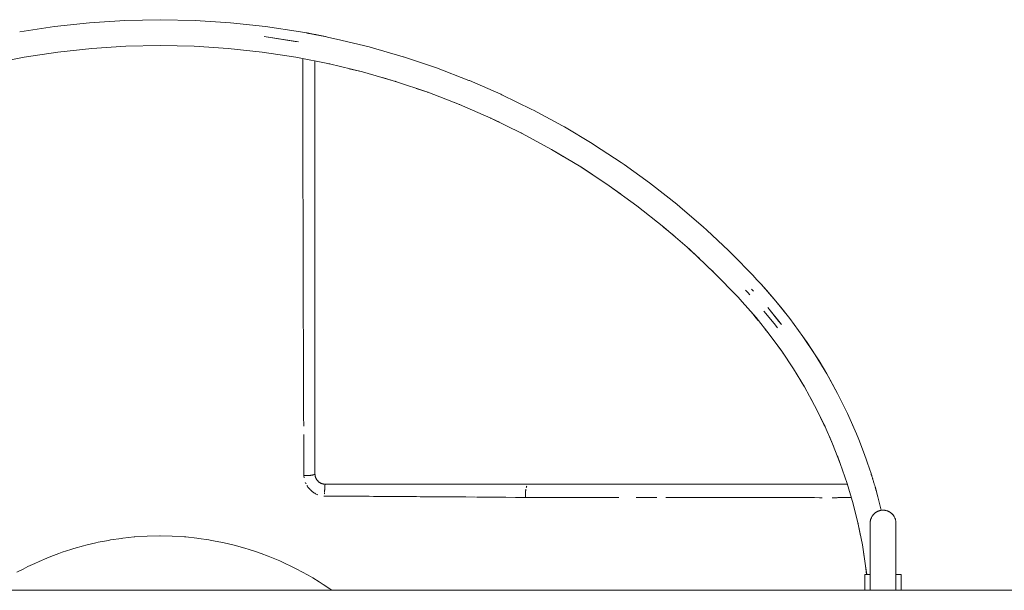
# Model space of a CAD drawing. Units: millimetres. Extents: x -2018 to 1908, y -3800 to 3800.
# Drawn here: x 793 to 983, y 44 to 155 of the extents above; entities that cross this region are included whole.
import ezdxf

# ---------------------------------------------------------------- set-up
doc = ezdxf.new("R2010")
doc.units = ezdxf.units.MM
doc.layers.add('EF-Swing-Component-Frame-Beam-Steel', color=7, linetype='Continuous', lineweight=5)
doc.layers.add('None', color=7, linetype='Continuous', lineweight=5)

# ---------------------------------------------------------------- blocks, each defined once
blk = doc.blocks.new('Group')
at = {"layer": 'EF-Swing-Component-Frame-Beam-Steel', "color": 7, "linetype": 'Continuous', "lineweight": 5, "transparency": 33554687}
blk.add_line((-1604.57, 44.45), (1604.57, 44.45), dxfattribs=at)
at = {"layer": 'None', "color": 7, "linetype": 'Continuous', "lineweight": 5, "transparency": 33554687}
for p, q in [((903.36, 152.43), (903.38, 152.43)), ((903.38, 152.43), (903.38, 152.43)), ((903.39, 152.43), (903.39, 152.43)), ((903.39, 152.42), (903.39, 152.42)), ((903.55, 152.39), (903.55, 152.39)), ((903.55, 152.38), (903.56, 152.38)), ((903.67, 152.35), (903.67, 152.35)), ((903.67, 152.35), (903.67, 152.35)), ((903.67, 152.35), (903.67, 152.35)), ((903.67, 152.35), (903.67, 152.35)), ((903.67, 152.35), (903.67, 152.35)), ((848.69, 147.72), (848.69, 147.72)), ((901.31, 147.72), (901.31, 147.72)), ((986.93, 101.23), (986.93, 101.22)), ((987.72, 100.37), (987.72, 100.37)), ((905.07, 66.47), (905.07, 66.47)), ((905.52, 65.66), (905.53, 65.64)), ((905.53, 65.64), (905.53, 65.64)), ((906.3, 65.13), (906.31, 65.12)), ((906.3, 65.13), (906.31, 65.12)), ((906.31, 65.12), (906.31, 65.12)), ((906.44, 65.08), (906.45, 65.08)), ((906.6, 65.04), (906.6, 65.04)), ((906.6, 65.04), (906.6, 65.04)), ((906.68, 65.03), (906.68, 65.03)), ((906.9, 65), (906.98, 65)), ((1008.03, 65.16), (1008.04, 65.16)), ((1008.04, 65.16), (1008.04, 65.16)), ((1008.85, 63.52), (1008.85, 63.52)), ((1013.64, 63.83), (1013.64, 63.83)), ((1013.64, 63.81), (1013.64, 63.81)), ((1013.65, 63.8), (1013.65, 63.8)), ((1008.79, 62.78), (1008.79, 62.78)), ((1008.85, 62.45), (1008.85, 62.45)), ((1009.19, 61.23), (1009.72, 59.09)), ((1014.02, 62.54), (1014.66, 59.95)), ((1017.5, 57.47), (1017.5, 57.48)), ((1012.5, 53.81), (1012.5, 53.87)), ((1017.5, 44.45), (1017.5, 49.89)), ((1012.5, 47.5), (1012.51, 47.5)), ((1012.5, 47.5), (1012.5, 47.5)), ((1012.52, 47.5), (1012.52, 47.5)), ((1012.54, 47.5), (1012.54, 47.5)), ((1012.6, 47.5), (1012.6, 47.5)), ((1017.48, 47.5), (1017.48, 47.5)), ((1017.49, 47.5), (1017.49, 47.5))]:
    blk.add_line(p, q, dxfattribs=at)
at = {"layer": 'None', "color": 7, "linetype": 'Continuous', "lineweight": 5, "transparency": 33554687, "flags": 128}
for points in [[(847.83, 152.64), (854.58, 153.67), (861.36, 154.41), (868.18, 154.85), (875, 155), (881.82, 154.85), (888.64, 154.41), (895.42, 153.67), (902.17, 152.64)], [(902.17, 152.64), (903.36, 152.43), (903.36, 152.43), (902.17, 152.64), (903.36, 152.43), (903.37, 152.43)], [(895.17, 151.71), (901.83, 150.69), (901.15, 150.79), (895.17, 151.71)], [(903.36, 152.43), (903.37, 152.43), (903.39, 152.43), (903.41, 152.42), (903.44, 152.42), (903.44, 152.42), (903.47, 152.41), (903.51, 152.4), (903.56, 152.39), (903.62, 152.38), (903.68, 152.37), (903.75, 152.36), (903.83, 152.34), (903.91, 152.33), (903.99, 152.31), (904.05, 152.3), (904.08, 152.3), (904.18, 152.28), (904.28, 152.26), (904.38, 152.24), (904.5, 152.22), (904.62, 152.2), (904.74, 152.17), (904.87, 152.15), (905, 152.12), (905.14, 152.1), (905.18, 152.09), (905.28, 152.07), (905.43, 152.04), (905.58, 152.01), (905.74, 151.98), (905.9, 151.94), (906.07, 151.91), (906.23, 151.88), (906.4, 151.84), (906.56, 151.81), (906.63, 151.8), (906.73, 151.78), (906.9, 151.74), (907.07, 151.71), (907.24, 151.67), (907.41, 151.64), (908.87, 151.32), (909.2, 151.25), (915.5, 149.71), (915.72, 149.65), (922.06, 147.82), (922.17, 147.78), (928.53, 145.64), (928.54, 145.64), (934.81, 143.23), (934.9, 143.19), (940.97, 140.55), (941.16, 140.46), (947.01, 137.62), (947.29, 137.47), (952.91, 134.43), (953.29, 134.21), (958.68, 130.99), (959.15, 130.7), (964.3, 127.3), (964.84, 126.93), (969.75, 123.39), (970.37, 122.92), (975.04, 119.24), (975.72, 118.68), (980.14, 114.88), (980.88, 114.21), (985.05, 110.3), (985.84, 109.53), (989.76, 105.51), (990.59, 104.63), (991.01, 104.17), (991.41, 103.74), (994.25, 100.49), (996.94, 97.12), (999.48, 93.64), (1001.88, 90.05), (1004.11, 86.36), (1006.19, 82.58), (1008.1, 78.72), (1009.84, 74.77)], [(903.4, 152.42), (903.4, 152.42), (903.4, 152.42)], [(842.2, 146.44), (848.69, 147.72), (855.22, 148.71), (861.8, 149.43), (868.39, 149.86), (875, 150), (881.61, 149.86), (888.2, 149.43), (894.78, 148.71), (901.31, 147.72), (907.8, 146.44), (914.22, 144.88), (920.57, 143.05), (926.84, 140.94), (933, 138.56), (939.06, 135.92), (945, 133.02), (950.81, 129.87), (956.48, 126.47), (961.99, 122.82), (967.35, 118.94), (972.52, 114.83), (977.52, 110.51), (982.33, 105.97), (986.93, 101.22)], [(902.64, 146.79), (902.64, 146.73), (902.64, 146.69), (902.64, 146.32), (902.64, 146.23), (902.64, 146.08), (902.64, 145.81), (902.64, 145.52), (902.64, 145.3), (902.64, 145.22), (902.64, 144.64), (902.64, 144.56), (902.64, 144.35), (902.64, 143.79), (902.64, 143.61), (902.64, 143.23), (902.64, 142.93), (902.65, 142.45), (902.65, 141.99), (902.65, 141.94), (902.65, 141.21), (902.65, 140.98), (902.65, 140.49), (902.65, 139.87), (902.65, 139.71), (902.65, 138.88), (902.65, 138.67), (902.65, 138.05), (902.65, 137.4), (902.65, 137.1), (902.65, 136.24), (902.65, 136.05), (902.66, 135.17), (902.66, 134.61), (902.66, 134.29), (902.66, 133.09), (902.66, 133.08), (902.66, 132.18), (902.66, 131.49), (902.66, 130.86), (902.67, 129.93), (902.67, 128.48), (902.67, 128.06), (902.67, 127.53), (902.67, 126.24), (902.67, 125.96), (902.67, 125.3), (902.68, 124.35), (902.68, 124.18), (902.68, 123.3), (902.68, 123.15), (902.68, 122.88), (902.68, 122.21), (902.68, 120.51), (902.69, 120.09), (902.69, 118.07), (902.69, 117.58), (902.69, 117.18), (902.69, 115.89), (902.7, 114.53), (902.7, 114.13), (902.7, 113.65), (902.71, 111.36), (902.71, 111.35), (902.71, 110.95), (902.71, 108.96), (902.71, 108.07), (902.71, 107.65), (902.72, 106.53), (902.72, 104.67), (902.72, 104.22), (902.72, 104.06), (902.73, 101.63), (902.73, 101.51), (902.73, 101.17), (902.73, 100.71), (902.74, 98.92), (902.74, 97.7), (902.74, 97.57), (902.74, 96.26), (902.75, 93.95), (902.75, 93.86), (902.75, 93.56), (902.76, 90.8), (902.76, 90.08), (902.77, 87.99), (902.78, 86.19), (902.78, 86.1), (902.78, 86.1), (902.78, 85.13), (902.79, 82.43), (902.79, 82.22), (902.79, 82.21), (902.8, 79.26), (902.81, 78.71), (902.81, 78.17), (902.82, 76.24), (902.81, 78.17), (902.81, 78.71), (902.8, 79.26), (902.79, 82.21), (902.79, 82.22), (902.79, 82.43), (902.78, 85.13), (902.78, 86.1), (902.78, 86.1), (902.78, 86.19), (902.77, 87.99), (902.76, 90.08), (902.76, 90.8), (902.75, 93.56), (902.75, 93.86), (902.75, 93.95), (902.74, 96.26), (902.74, 97.57), (902.74, 97.7), (902.74, 98.92), (902.73, 100.71), (902.73, 101.17), (902.73, 101.51), (902.73, 101.63), (902.72, 104.06), (902.72, 104.22), (902.72, 104.67), (902.72, 106.53), (902.71, 107.65), (902.71, 108.07), (902.71, 108.96), (902.71, 110.95), (902.71, 111.35), (902.71, 111.36), (902.7, 113.65), (902.7, 114.13), (902.7, 114.53), (902.69, 115.89), (902.69, 117.18), (902.69, 117.58), (902.69, 118.07), (902.69, 120.09), (902.68, 120.51), (902.68, 122.21), (902.68, 122.88), (902.68, 123.15), (902.68, 123.3), (902.68, 124.18), (902.68, 124.35), (902.67, 125.3), (902.67, 125.96), (902.67, 126.24), (902.67, 127.53), (902.67, 128.06), (902.67, 128.48), (902.67, 129.93), (902.66, 130.86), (902.66, 131.49), (902.66, 132.18), (902.66, 133.08), (902.66, 133.09), (902.66, 134.29), (902.66, 134.61), (902.66, 135.17), (902.65, 136.05), (902.65, 136.24), (902.65, 137.1), (902.65, 137.4), (902.65, 138.05), (902.65, 138.67), (902.65, 138.88), (902.65, 139.71), (902.65, 139.87), (902.65, 140.49), (902.65, 140.98), (902.65, 141.21), (902.65, 141.94), (902.65, 141.99), (902.65, 142.45), (902.64, 142.93), (902.64, 143.23), (902.64, 143.61), (902.64, 143.79), (902.64, 144.35), (902.64, 144.56), (902.64, 144.64), (902.64, 145.22), (902.64, 145.3), (902.64, 145.52), (902.64, 145.81), (902.64, 146.08), (902.64, 146.23), (902.64, 146.32), (902.64, 146.69), (902.64, 146.73), (902.64, 146.79), (902.64, 147.04), (902.64, 147.12), (902.64, 147.18), (902.64, 147.27), (902.64, 147.38), (902.64, 147.41), (902.64, 147.42), (902.64, 147.46), (902.64, 147.42), (902.64, 147.41), (902.64, 147.38), (902.64, 147.27), (902.64, 147.18), (902.64, 147.12), (902.64, 147.04), (902.64, 146.79)], [(905, 66.9), (905, 66.9), (905.01, 66.82), (905, 66.9), (905, 66.98), (905, 66.9), (905, 66.95), (905, 66.98), (905, 67), (905, 66.99), (905, 67), (905, 70.41), (905, 71.46), (905, 73.61), (905, 75.76), (905, 76.76), (905, 79.98), (905, 82.84), (905, 84.08), (905, 85.81), (905, 88.05), (905, 88.74), (905, 91.61), (905, 91.91), (905, 94.42), (905, 95.68), (905, 97.18), (905, 99.34), (905, 99.89), (905, 102.54), (905, 102.91), (905, 105.12), (905, 106.37), (905, 107.65), (905, 109.73), (905, 110.14), (905, 112.57), (905, 112.95), (905, 114.91), (905, 116.08), (905, 117.21), (905, 119.08), (905, 119.44), (905, 121.59), (905, 121.95), (905, 123.66), (905, 124.71), (905, 125.66), (905, 125.84), (905, 127.32), (905, 127.77), (905, 129.63), (905, 129.82), (905, 131.41), (905, 132.18), (905, 133.12), (905, 134.39), (905, 134.76), (905, 136.31), (905, 136.48), (905, 137.77), (905, 138.41), (905, 139.16), (905, 140.18), (905, 140.46), (905, 141.68), (905, 141.81), (905, 142.8), (905, 143.28), (905, 143.84), (905, 144.61), (905, 144.81), (905, 145.68), (905, 145.78), (905, 146.45), (905, 146.79), (905, 146.99)], [(907.68, 146.46), (907.8, 146.44), (907.89, 146.42)], [(907.79, 146.44), (907.8, 146.44), (907.8, 146.44)], [(911.63, 145.51), (914.22, 144.87), (914.42, 144.82)], [(914.19, 144.89), (914.22, 144.88), (914.22, 144.88)], [(918.08, 143.77), (920.57, 143.04), (920.71, 143)], [(920.53, 143.06), (920.57, 143.05), (920.57, 143.05)], [(924.6, 141.69), (926.83, 140.94), (926.91, 140.91)], [(926.77, 140.96), (926.84, 140.94), (926.84, 140.94)], [(931.62, 139.1), (933, 138.56), (933.03, 138.55)], [(932.9, 138.6), (933, 138.56), (933.01, 138.56)], [(939.03, 135.94), (939.06, 135.92), (940.72, 135.12)], [(939.06, 135.92), (939.06, 135.92), (939.15, 135.88)], [(944.91, 133.07), (945, 133.02), (947.15, 131.86)], [(945, 133.02), (945, 133.02), (945.06, 132.99)], [(950.67, 129.94), (950.81, 129.86), (953.05, 128.52)], [(950.81, 129.87), (950.81, 129.87), (950.85, 129.85)], [(956.11, 126.7), (956.11, 126.7), (956.11, 126.7)], [(956.29, 126.58), (956.47, 126.46), (958.71, 124.99)], [(956.48, 126.47), (956.48, 126.47), (956.51, 126.45)], [(961.76, 122.97), (961.99, 122.81), (964.17, 121.24)], [(961.99, 122.82), (961.99, 122.82), (962.02, 122.8)], [(967.07, 119.14), (967.34, 118.93), (969.44, 117.28)], [(967.34, 118.94), (967.35, 118.94), (967.36, 118.93)], [(972.21, 115.08), (972.51, 114.82), (974.53, 113.1)], [(972.52, 114.84), (972.52, 114.83), (972.54, 114.82)], [(977.17, 110.81), (977.51, 110.49), (979.43, 108.71)], [(977.52, 110.51), (977.52, 110.51), (977.53, 110.49)], [(981.53, 106.74), (981.58, 106.7), (981.59, 106.69)], [(981.55, 106.72), (981.58, 106.7), (981.58, 106.7)], [(981.95, 106.32), (982.31, 105.95), (984.12, 104.12)], [(982.32, 105.97), (982.33, 105.97), (982.34, 105.95)], [(991.41, 103.74), (992.44, 102.59), (994.25, 100.49), (995.2, 99.33), (996.94, 97.12), (997.82, 95.95), (999.48, 93.64), (1000.29, 92.47), (1001.88, 90.05), (1002.61, 88.88), (1004.11, 86.36), (1004.77, 85.2), (1006.19, 82.58), (1006.78, 81.43), (1008.1, 78.72), (1008.62, 77.57), (1009.84, 74.77), (1010.3, 73.64), (1011.41, 70.75), (1011.8, 69.65), (1012.49, 67.62), (1012.55, 67.44), (1012.61, 67.26), (1012.67, 67.09), (1012.72, 66.91), (1012.74, 66.85), (1012.78, 66.74), (1012.8, 66.67), (1012.83, 66.57), (1012.89, 66.4), (1012.94, 66.23), (1012.98, 66.1), (1012.99, 66.06), (1013.04, 65.9), (1013.09, 65.74), (1013.14, 65.59), (1013.18, 65.45), (1013.23, 65.3), (1013.27, 65.17), (1013.31, 65.03), (1013.35, 64.9), (1013.38, 64.78), (1013.38, 64.78), (1013.42, 64.66), (1013.45, 64.55), (1013.48, 64.45), (1013.51, 64.35), (1013.54, 64.25), (1013.56, 64.16), (1013.59, 64.08), (1013.61, 64), (1013.63, 63.93), (1013.65, 63.87), (1013.65, 63.86), (1013.67, 63.8), (1013.68, 63.75), (1013.7, 63.7), (1013.71, 63.66), (1013.72, 63.63), (1013.73, 63.6), (1013.73, 63.57), (1013.74, 63.56), (1013.74, 63.55), (1013.74, 63.54), (1014.02, 62.54)], [(986.85, 101.31), (986.93, 101.22), (987.34, 100.78), (987.71, 100.37), (987.88, 100.18)], [(986.93, 101.22), (987.34, 100.78), (987.72, 100.37), (990.41, 97.28), (992.97, 94.08), (995.38, 90.78), (997.66, 87.37), (999.78, 83.86), (1001.75, 80.27), (1003.57, 76.6), (1005.22, 72.85), (1006.71, 69.04), (1008.04, 65.16), (1009.19, 61.23), (1010.18, 57.25), (1010.99, 53.24), (1011.63, 49.19), (1011.83, 47.5)], [(988.39, 102.58), (988.81, 102.14), (989.19, 101.71), (988.81, 102.14), (988.39, 102.58)], [(989.54, 102.82), (989.92, 102.38), (989.54, 102.82)], [(992.72, 99.22), (995.36, 95.92), (994.85, 96.56), (992.72, 99.22)], [(989.56, 98.26), (990.39, 97.27), (990.84, 96.75)], [(990.4, 97.29), (990.41, 97.28), (990.41, 97.28)], [(991.93, 98.56), (993.89, 96.16), (994.54, 95.29), (994.53, 95.3), (993.89, 96.16), (993.26, 96.94), (991.93, 98.56)], [(992.14, 95.12), (992.95, 94.07), (993.35, 93.56)], [(992.96, 94.09), (992.97, 94.08), (992.97, 94.08)], [(993.74, 93.06), (993.76, 93.04), (993.77, 93.01)], [(993.75, 93.05), (993.76, 93.04), (993.79, 92.99)], [(994.58, 91.87), (995.37, 90.77), (995.73, 90.27)], [(995.38, 90.78), (995.38, 90.78), (995.39, 90.77)], [(996.89, 88.53), (997.64, 87.36), (997.96, 86.87)], [(997.65, 87.38), (997.66, 87.37), (997.66, 87.36)], [(999.04, 85.08), (999.77, 83.86), (1000.04, 83.39)], [(999.78, 83.87), (999.78, 83.86), (999.78, 83.86)], [(1001.05, 81.55), (1001.74, 80.27), (1001.98, 79.82)], [(1001.75, 80.28), (1001.75, 80.27), (1001.75, 80.27)], [(1002.91, 77.93), (1003.55, 76.59), (1003.76, 76.17)], [(1003.56, 76.61), (1003.57, 76.6), (1003.57, 76.6)], [(902.83, 74.64), (902.83, 74.37), (902.83, 74.05), (902.83, 73.16), (902.85, 70.7), (902.85, 70.02), (902.85, 69.85), (902.87, 66.67), (902.87, 66.52), (902.88, 66.38), (902.9, 66.24), (902.88, 66.38), (902.87, 66.52), (902.87, 66.67), (902.85, 69.85), (902.85, 70.02), (902.85, 70.7), (902.83, 73.16), (902.83, 74.05), (902.83, 74.37), (902.83, 74.64)], [(1004.61, 74.24), (1005.21, 72.85), (1005.38, 72.44)], [(1005.22, 72.86), (1005.22, 72.85), (1005.22, 72.85)], [(1006.15, 70.48), (1006.7, 69.03), (1006.84, 68.65)], [(1006.71, 69.05), (1006.71, 69.04), (1006.71, 69.03)], [(903.19, 66.67), (903.27, 66.67), (903.27, 66.67), (903.31, 66.67), (903.35, 66.67), (903.38, 66.67), (903.41, 66.67), (903.43, 66.67), (903.44, 66.67), (903.48, 66.68), (903.52, 66.68), (903.56, 66.68), (903.57, 66.68), (903.6, 66.68), (903.66, 66.69), (903.67, 66.69), (903.68, 66.69), (903.72, 66.69), (903.76, 66.69), (903.8, 66.69), (903.81, 66.7), (903.84, 66.7), (903.85, 66.7), (903.89, 66.7), (903.91, 66.7), (903.91, 66.7), (903.95, 66.71), (903.99, 66.71), (904.03, 66.71), (904.04, 66.72), (904.06, 66.72), (904.12, 66.72), (904.13, 66.72), (904.13, 66.72), (904.17, 66.73), (904.2, 66.73), (904.24, 66.74), (904.25, 66.74), (904.26, 66.74), (904.32, 66.75), (904.33, 66.75), (904.38, 66.76), (904.4, 66.76), (904.44, 66.77), (904.47, 66.77), (904.47, 66.77), (904.49, 66.78), (904.54, 66.79), (904.54, 66.79), (904.54, 66.79), (904.59, 66.8), (904.6, 66.8), (904.64, 66.81), (904.66, 66.81), (904.69, 66.82), (904.71, 66.83), (904.72, 66.83), (904.73, 66.83), (904.76, 66.84), (904.77, 66.84), (904.77, 66.85), (904.81, 66.86), (904.81, 66.86), (904.84, 66.87), (904.85, 66.88), (904.87, 66.88), (904.85, 66.88), (904.84, 66.87), (904.81, 66.86), (904.81, 66.86), (904.77, 66.85), (904.77, 66.84), (904.76, 66.84), (904.73, 66.83), (904.72, 66.83), (904.71, 66.83), (904.69, 66.82), (904.66, 66.81), (904.64, 66.81), (904.6, 66.8), (904.59, 66.8), (904.54, 66.79), (904.54, 66.79), (904.54, 66.79), (904.49, 66.78), (904.47, 66.77), (904.47, 66.77), (904.44, 66.77), (904.4, 66.76), (904.38, 66.76), (904.33, 66.75), (904.32, 66.75), (904.26, 66.74), (904.25, 66.74), (904.24, 66.74), (904.2, 66.73), (904.17, 66.73), (904.13, 66.72), (904.13, 66.72), (904.12, 66.72), (904.06, 66.72), (904.04, 66.72), (904.03, 66.71), (903.99, 66.71), (903.95, 66.71), (903.91, 66.7), (903.91, 66.7), (903.89, 66.7), (903.85, 66.7), (903.84, 66.7), (903.81, 66.7), (903.8, 66.69), (903.76, 66.69), (903.72, 66.69), (903.68, 66.69), (903.67, 66.69), (903.66, 66.69), (903.6, 66.68), (903.57, 66.68), (903.56, 66.68), (903.52, 66.68), (903.48, 66.68), (903.44, 66.67), (903.43, 66.67), (903.41, 66.67), (903.38, 66.67), (903.35, 66.67), (903.31, 66.67), (903.27, 66.67), (903.27, 66.67), (903.19, 66.67)], [(904.89, 66.89), (904.9, 66.9), (904.92, 66.91), (904.92, 66.91), (904.93, 66.91), (904.94, 66.92), (904.95, 66.92), (904.94, 66.92), (904.93, 66.91), (904.92, 66.91), (904.92, 66.91), (904.9, 66.9), (904.89, 66.89)], [(904.96, 66.93), (904.97, 66.94), (904.98, 66.95), (904.98, 66.95), (904.98, 66.95), (904.99, 66.97), (904.99, 66.97), (904.99, 66.97), (904.98, 66.95), (904.98, 66.95), (904.98, 66.95), (904.97, 66.94), (904.96, 66.93)], [(904.99, 66.97), (905, 66.98), (905, 66.98), (905, 66.99), (905, 66.98), (905, 66.98), (904.99, 66.97)], [(905, 66.9), (905.01, 66.81), (905.01, 66.81), (905.02, 66.73), (905.02, 66.73), (905.02, 66.71), (905.03, 66.65), (905.02, 66.73), (905.03, 66.64), (905.04, 66.61), (905.05, 66.57), (905.03, 66.64), (905.05, 66.56), (905.07, 66.49), (905.07, 66.47), (905.07, 66.47), (905.09, 66.41), (905.1, 66.39), (905.1, 66.38), (905.12, 66.33)], [(905.01, 66.81), (905.02, 66.73), (905.02, 66.73), (905.01, 66.81)], [(905.01, 66.76), (905.01, 66.76), (905.01, 66.76)], [(905.02, 66.74), (905.02, 66.73), (905.02, 66.73)], [(902.92, 66.67), (902.95, 66.67), (902.97, 66.67), (903, 66.67), (903.02, 66.67), (903, 66.67), (902.97, 66.67), (902.95, 66.67), (902.92, 66.67)], [(903.11, 66.67), (903.16, 66.67), (903.17, 66.67), (903.16, 66.67), (903.11, 66.67)], [(903.13, 65.36), (903.2, 65.21), (903.21, 65.19), (903.27, 65.05), (903.21, 65.19), (903.2, 65.21), (903.13, 65.36)], [(905.05, 66.56), (905.07, 66.47), (905.07, 66.49), (905.05, 66.56)], [(905.07, 66.47), (905.1, 66.39), (905.09, 66.41)], [(905.1, 66.39), (905.12, 66.31), (905.14, 66.25), (905.16, 66.23), (905.18, 66.18), (905.19, 66.15), (905.21, 66.11)], [(905.12, 66.31), (905.16, 66.23), (905.14, 66.25)], [(905.16, 66.23), (905.18, 66.18), (905.18, 66.18)], [(905.19, 66.15), (905.23, 66.07), (905.25, 66.04), (905.27, 66), (905.23, 66.07), (905.23, 66.07)], [(905.23, 66.07), (905.21, 66.1), (905.23, 66.07), (905.25, 66.04), (905.27, 66), (905.25, 66.03), (905.27, 66)], [(905.27, 66), (905.27, 66), (905.32, 65.92), (905.29, 65.97), (905.32, 65.92), (905.29, 65.96), (905.31, 65.93)], [(905.32, 65.92), (905.32, 65.92), (905.36, 65.85), (905.36, 65.85), (905.38, 65.83), (905.42, 65.78), (905.36, 65.85)], [(905.33, 65.9), (905.36, 65.85), (905.33, 65.9)], [(905.36, 65.85), (905.38, 65.83), (905.42, 65.78), (905.38, 65.83), (905.39, 65.81), (905.4, 65.8)], [(905.41, 65.78), (905.42, 65.78), (905.47, 65.71), (905.45, 65.74), (905.43, 65.77), (905.45, 65.74), (905.47, 65.71), (905.43, 65.76), (905.45, 65.73), (905.45, 65.73)], [(905.46, 65.72), (905.47, 65.71), (905.53, 65.65), (905.52, 65.66), (905.48, 65.71), (905.52, 65.66), (905.53, 65.65), (905.48, 65.7), (905.5, 65.67)], [(905.52, 65.66), (905.53, 65.65), (905.53, 65.65)], [(905.53, 65.65), (905.59, 65.59), (905.63, 65.54), (905.65, 65.53), (905.63, 65.54), (905.59, 65.59), (905.53, 65.65)], [(905.92, 65.32), (905.92, 65.32), (906, 65.27), (905.95, 65.3), (905.92, 65.32), (905.85, 65.36), (905.88, 65.34), (905.85, 65.36), (905.81, 65.39), (905.78, 65.42), (905.75, 65.44), (905.71, 65.47), (905.65, 65.53), (905.69, 65.49), (905.65, 65.52), (905.65, 65.53), (905.59, 65.59), (905.58, 65.59), (905.53, 65.65), (905.53, 65.64)], [(905.53, 65.65), (905.53, 65.64), (905.53, 65.64)], [(905.64, 65.54), (905.62, 65.56), (905.64, 65.54)], [(905.65, 65.52), (905.65, 65.52), (905.65, 65.52)], [(905.69, 65.49), (905.71, 65.47), (905.78, 65.42), (905.75, 65.44), (905.71, 65.47), (905.7, 65.48), (905.69, 65.49)], [(905.78, 65.42), (905.85, 65.36), (905.81, 65.39), (905.78, 65.42)], [(905.92, 65.32), (905.89, 65.34), (905.88, 65.34), (905.92, 65.32), (905.95, 65.3), (906, 65.27), (905.95, 65.3), (905.97, 65.29), (905.98, 65.28)], [(905.99, 65.27), (906, 65.27), (906.06, 65.24), (906.07, 65.23), (906.08, 65.22), (906.14, 65.19), (906.15, 65.19), (906.14, 65.19), (906.09, 65.22), (906.08, 65.22), (906.07, 65.23), (906.06, 65.24), (906.01, 65.26), (906.06, 65.24), (906.02, 65.26), (906.05, 65.24)], [(906.06, 65.24), (906.06, 65.24), (906.07, 65.23), (906.09, 65.22), (906.14, 65.19), (906.15, 65.19), (906.16, 65.19)], [(906.23, 65.16), (906.15, 65.19), (906.23, 65.16), (906.15, 65.19), (906.16, 65.19), (906.16, 65.19)], [(906.23, 65.16), (906.23, 65.15), (906.3, 65.13), (906.31, 65.12), (906.33, 65.12), (906.37, 65.1), (906.39, 65.1), (906.45, 65.08), (906.47, 65.07), (906.56, 65.05), (906.52, 65.06), (906.56, 65.05), (906.56, 65.05), (906.6, 65.04), (906.64, 65.03), (906.68, 65.03), (906.73, 65.02), (906.81, 65.01), (906.76, 65.01), (906.8, 65.01), (906.81, 65.01), (906.84, 65.01), (906.9, 65), (906.84, 65.01), (906.81, 65.01), (906.9, 65), (906.9, 65)], [(906.23, 65.15), (906.31, 65.12), (906.3, 65.13), (906.23, 65.15)], [(906.33, 65.12), (906.39, 65.1), (906.37, 65.1), (906.33, 65.12)], [(906.38, 65.1), (906.37, 65.1), (906.39, 65.1), (906.39, 65.1)], [(906.47, 65.07), (906.45, 65.08), (906.39, 65.1), (906.47, 65.07)], [(906.52, 65.06), (906.52, 65.06), (906.53, 65.06)], [(906.56, 65.05), (906.64, 65.03), (906.6, 65.04), (906.56, 65.05), (906.56, 65.05)], [(906.72, 65.02), (906.68, 65.03), (906.64, 65.03), (906.73, 65.02)], [(906.92, 65), (906.95, 65), (906.98, 65), (907, 65), (907, 65), (906.99, 65), (906.99, 64.99)], [(906.94, 64.79), (906.94, 64.83), (906.95, 64.84)], [(906.94, 64.79), (906.94, 64.83), (906.95, 64.84)], [(906.95, 64.86), (906.95, 64.88), (906.96, 64.89), (906.96, 64.91), (906.96, 64.92), (906.97, 64.94), (906.96, 64.92), (906.96, 64.91), (906.96, 64.89), (906.95, 64.88), (906.95, 64.86)], [(906.97, 64.94), (906.97, 64.96), (906.97, 64.96), (906.98, 64.97), (906.97, 64.96), (906.97, 64.96), (906.97, 64.94)], [(906.98, 64.98), (906.98, 64.98), (906.99, 64.99), (906.98, 64.98), (906.98, 64.98)], [(906.99, 64.99), (906.99, 65), (907, 65), (907, 65), (1008.08, 65)], [(903.44, 64.75), (903.53, 64.61), (903.59, 64.52), (903.63, 64.46), (903.74, 64.32), (903.86, 64.18), (903.99, 64.04), (904.09, 63.94), (904.12, 63.9), (904.26, 63.77), (904.37, 63.67), (904.39, 63.66), (904.53, 63.55), (904.67, 63.44), (904.68, 63.44), (904.81, 63.35), (904.96, 63.26), (905.01, 63.23), (905.11, 63.17), (905.26, 63.1), (905.4, 63.03), (905.41, 63.03), (905.56, 62.97), (905.41, 63.03), (905.4, 63.03), (905.26, 63.1), (905.11, 63.17), (905.01, 63.23), (904.96, 63.26), (904.81, 63.35), (904.68, 63.44), (904.67, 63.44), (904.53, 63.55), (904.39, 63.66), (904.37, 63.67), (904.26, 63.77), (904.12, 63.9), (904.09, 63.94), (903.99, 64.04), (903.86, 64.18), (903.74, 64.32), (903.63, 64.46), (903.59, 64.52), (903.53, 64.61), (903.44, 64.75)], [(906.86, 63.48), (906.87, 63.56), (906.86, 63.48)], [(906.86, 63.15), (906.86, 63.2), (906.86, 63.23), (906.86, 63.3), (906.86, 63.32), (906.86, 63.3), (906.86, 63.23), (906.86, 63.2), (906.86, 63.15)], [(906.86, 62.98), (906.86, 62.98), (906.86, 62.98)], [(906.87, 63.57), (906.87, 63.65), (906.87, 63.66), (906.87, 63.73), (906.87, 63.76), (906.87, 63.81), (906.87, 63.81), (906.87, 63.88), (906.88, 63.91), (906.88, 63.96), (906.88, 64), (906.88, 64.03), (906.88, 64.05), (906.88, 64.1), (906.88, 64.05), (906.88, 64.03), (906.88, 64), (906.88, 63.96), (906.88, 63.91), (906.87, 63.88), (906.87, 63.81), (906.87, 63.81), (906.87, 63.76), (906.87, 63.73), (906.87, 63.66), (906.87, 63.65), (906.87, 63.57)], [(906.88, 64.1), (906.89, 64.16), (906.89, 64.18), (906.89, 64.23), (906.89, 64.18), (906.89, 64.16), (906.88, 64.1)], [(906.89, 64.27), (906.89, 64.29), (906.9, 64.35), (906.89, 64.29), (906.89, 64.27)], [(906.9, 64.35), (906.9, 64.41), (906.9, 64.43), (906.9, 64.46), (906.9, 64.43), (906.9, 64.41), (906.9, 64.35)], [(906.91, 64.57), (906.92, 64.62), (906.92, 64.63), (906.92, 64.67), (906.93, 64.69), (906.93, 64.71), (906.93, 64.74), (906.93, 64.75), (906.94, 64.79), (906.93, 64.75), (906.93, 64.74), (906.93, 64.71), (906.93, 64.69), (906.92, 64.67), (906.92, 64.63), (906.92, 64.62), (906.91, 64.57)], [(906.91, 64.5), (906.91, 64.52), (906.91, 64.57), (906.91, 64.52), (906.91, 64.5)], [(936.29, 62.52), (938.2, 62.5), (939.47, 62.49), (940.08, 62.49), (941.18, 62.48), (941.54, 62.48), (941.95, 62.48), (943.86, 62.46), (945.23, 62.45), (945.77, 62.45), (945.77, 62.51), (945.77, 62.52), (945.76, 62.61), (945.76, 62.68), (945.76, 62.69), (945.75, 62.76), (945.75, 62.85), (945.75, 62.87), (945.75, 62.93), (945.75, 63.01), (945.75, 63.04), (945.75, 63.1), (945.75, 63.14), (945.75, 63.18), (945.75, 63.21), (945.75, 63.26), (945.76, 63.31), (945.76, 63.35), (945.76, 63.38), (945.76, 63.43), (945.77, 63.52), (945.77, 63.55), (945.78, 63.6), (945.79, 63.68), (945.79, 63.71), (945.8, 63.76), (945.81, 63.84), (945.81, 63.87), (945.82, 63.91), (945.82, 63.95), (945.83, 63.99), (945.84, 64.06), (945.83, 63.99), (945.82, 63.95), (945.82, 63.91), (945.81, 63.87), (945.81, 63.84), (945.8, 63.76), (945.79, 63.71), (945.79, 63.68), (945.78, 63.6), (945.77, 63.55), (945.77, 63.52), (945.76, 63.43), (945.76, 63.38), (945.76, 63.35), (945.76, 63.31), (945.75, 63.26), (945.75, 63.21), (945.75, 63.18), (945.75, 63.14), (945.75, 63.1), (945.75, 63.04), (945.75, 63.01), (945.75, 62.93), (945.75, 62.87), (945.75, 62.85), (945.75, 62.76), (945.76, 62.69), (945.76, 62.68), (945.76, 62.61), (945.77, 62.52), (945.77, 62.51), (945.77, 62.45), (945.23, 62.45), (943.86, 62.46), (941.95, 62.48), (941.54, 62.48), (941.18, 62.48), (940.08, 62.49), (939.47, 62.49), (938.2, 62.5), (936.29, 62.52)], [(945.91, 64.34), (945.92, 64.37), (945.92, 64.37), (945.92, 64.38), (945.93, 64.43), (945.95, 64.48), (945.95, 64.49), (945.96, 64.5), (945.97, 64.53), (945.99, 64.59), (946, 64.6), (946, 64.61), (946.01, 64.63), (946, 64.61), (946, 64.6), (945.99, 64.59), (945.97, 64.53), (945.96, 64.5), (945.95, 64.49), (945.95, 64.48), (945.93, 64.43), (945.92, 64.38), (945.92, 64.37), (945.92, 64.37), (945.91, 64.34)], [(906.72, 62.72), (906.86, 62.72), (908.78, 62.7), (909.07, 62.7), (909.63, 62.7), (910.8, 62.69), (912.47, 62.68), (912.57, 62.68), (915.51, 62.66), (916.33, 62.65), (916.94, 62.65), (918.15, 62.64), (919.16, 62.63), (920.34, 62.63), (920.78, 62.62), (923.2, 62.61), (923.96, 62.6), (924.63, 62.6), (925.38, 62.59), (925.61, 62.59), (927.83, 62.58), (929.23, 62.57), (930.06, 62.56), (930.28, 62.56), (931.05, 62.55), (932.15, 62.55), (934.16, 62.53), (934.24, 62.53), (936.11, 62.52), (934.24, 62.53), (934.16, 62.53), (932.15, 62.55), (931.05, 62.55), (930.28, 62.56), (930.06, 62.56), (929.23, 62.57), (927.83, 62.58), (925.61, 62.59), (925.38, 62.59), (924.63, 62.6), (923.96, 62.6), (923.2, 62.61), (920.78, 62.62), (920.34, 62.63), (919.16, 62.63), (918.15, 62.64), (916.94, 62.65), (916.33, 62.65), (915.51, 62.66), (912.57, 62.68), (912.47, 62.68), (910.8, 62.69), (909.63, 62.7), (909.07, 62.7), (908.78, 62.7), (906.86, 62.72), (906.72, 62.72)], [(945.85, 62.45), (946.65, 62.45), (947.8, 62.45), (948.48, 62.45), (949.49, 62.44), (951.34, 62.43), (951.39, 62.43), (951.5, 62.43), (952.82, 62.43), (954.53, 62.42), (955.13, 62.42), (955.81, 62.41), (956.18, 62.41), (958.15, 62.41), (958.69, 62.41), (959.27, 62.41), (959.95, 62.41), (962.17, 62.42), (962.3, 62.42), (962.38, 62.42), (963.87, 62.43), (962.38, 62.42), (962.3, 62.42), (962.17, 62.42), (959.95, 62.41), (959.27, 62.41), (958.69, 62.41), (958.15, 62.41), (956.18, 62.41), (955.81, 62.41), (955.13, 62.42), (954.53, 62.42), (952.82, 62.43), (951.5, 62.43), (951.39, 62.43), (951.34, 62.43), (949.49, 62.44), (948.48, 62.45), (947.8, 62.45), (946.65, 62.45), (945.85, 62.45)], [(967.21, 62.44), (967.6, 62.44), (968.75, 62.45), (968.87, 62.45), (971.17, 62.45), (968.87, 62.45), (968.75, 62.45), (967.6, 62.44), (967.21, 62.44)], [(972.92, 62.45), (974.59, 62.45), (974.9, 62.45), (975.2, 62.45), (977.68, 62.44), (977.84, 62.44), (978.2, 62.44), (979.77, 62.44), (980.59, 62.43), (980.94, 62.43), (981.09, 62.43), (983.3, 62.44), (983.86, 62.44), (983.87, 62.44), (985.75, 62.44), (986.5, 62.44), (986.65, 62.44), (988.11, 62.45), (988.25, 62.45), (989.02, 62.45), (989.28, 62.45), (990.35, 62.45), (991.4, 62.45), (991.75, 62.45), (992.46, 62.45), (993.65, 62.45), (994.07, 62.45), (994.53, 62.44), (995.76, 62.44), (996.23, 62.43), (996.47, 62.43), (997.73, 62.42), (998.23, 62.42), (998.28, 62.42), (998.89, 62.42), (999.54, 62.41), (999.94, 62.41), (1000.06, 62.41), (1001.21, 62.4), (1001.47, 62.4), (1001.71, 62.4), (1002.71, 62.39), (1002.86, 62.39), (1003.2, 62.39), (1002.86, 62.39), (1002.71, 62.39), (1001.71, 62.4), (1001.47, 62.4), (1001.21, 62.4), (1000.06, 62.41), (999.94, 62.41), (999.54, 62.41), (998.89, 62.42), (998.28, 62.42), (998.23, 62.42), (997.73, 62.42), (996.47, 62.43), (996.23, 62.43), (995.76, 62.44), (994.53, 62.44), (994.07, 62.45), (993.65, 62.45), (992.46, 62.45), (991.75, 62.45), (991.4, 62.45), (990.35, 62.45), (989.28, 62.45), (989.02, 62.45), (988.25, 62.45), (988.11, 62.45), (986.65, 62.44), (986.5, 62.44), (985.75, 62.44), (983.87, 62.44), (983.86, 62.44), (983.3, 62.44), (981.09, 62.43), (980.94, 62.43), (980.59, 62.43), (979.77, 62.44), (978.2, 62.44), (977.84, 62.44), (977.68, 62.44), (975.2, 62.45), (974.9, 62.45), (974.59, 62.45), (972.92, 62.45)], [(1005.12, 62.39), (1005.24, 62.39), (1005.66, 62.39), (1006.09, 62.39), (1006.25, 62.4), (1006.63, 62.4), (1006.92, 62.4), (1007.1, 62.41), (1007.43, 62.41), (1007.6, 62.42), (1007.78, 62.42), (1008.05, 62.43), (1008.14, 62.43), (1008.29, 62.43), (1008.49, 62.44), (1008.53, 62.44), (1008.63, 62.44), (1008.76, 62.45), (1008.77, 62.45), (1008.81, 62.45), (1008.83, 62.45), (1008.81, 62.45), (1008.77, 62.45), (1008.76, 62.45), (1008.63, 62.44), (1008.53, 62.44), (1008.49, 62.44), (1008.29, 62.43), (1008.14, 62.43), (1008.05, 62.43), (1007.78, 62.42), (1007.6, 62.42), (1007.43, 62.41), (1007.1, 62.41), (1006.92, 62.4), (1006.63, 62.4), (1006.25, 62.4), (1006.09, 62.39), (1005.66, 62.39), (1005.24, 62.39), (1005.12, 62.39)], [(1008.85, 62.45), (1008.85, 62.45), (1008.85, 62.45)], [(1008.85, 62.45), (1008.85, 62.45), (1008.85, 62.45)], [(1009.14, 61.41), (1009.19, 61.23), (1009.72, 59.09)], [(1009.19, 61.23), (1009.19, 61.23), (1009.21, 61.14)], [(1017.5, 47.5), (1017.5, 47.64), (1017.5, 47.96), (1017.5, 48.26), (1017.5, 48.55), (1017.5, 48.84), (1017.5, 49.12), (1017.5, 49.39), (1017.5, 49.67), (1017.5, 49.89), (1017.5, 50.31), (1017.5, 50.73), (1017.5, 51.16), (1017.5, 51.6), (1017.5, 52.04), (1017.5, 52.52), (1017.5, 53.06), (1017.5, 53.81), (1017.5, 54.1), (1017.5, 54.45), (1017.5, 55.29), (1017.5, 55.49), (1017.5, 55.68), (1017.5, 55.85), (1017.5, 56.02), (1017.5, 56.17), (1017.5, 56.32), (1017.5, 56.47), (1017.5, 56.6), (1017.5, 56.72), (1017.5, 56.83), (1017.5, 56.93), (1017.5, 57.01), (1017.5, 57.09), (1017.5, 57.17), (1017.5, 57.23), (1017.5, 57.29), (1017.5, 57.34), (1017.5, 57.39), (1017.5, 57.43), (1017.5, 57.45), (1017.5, 57.47), (1017.5, 57.47), (1017.5, 57.48), (1017.5, 57.55), (1017.5, 57.63), (1017.49, 57.71), (1017.48, 57.79), (1017.47, 57.86), (1017.46, 57.94), (1017.44, 58.02), (1017.42, 58.09), (1017.4, 58.16), (1017.38, 58.24), (1017.36, 58.31), (1017.33, 58.38), (1017.3, 58.45), (1017.27, 58.52), (1017.24, 58.59), (1017.21, 58.65), (1017.17, 58.72), (1017.13, 58.78), (1017.1, 58.84), (1017.06, 58.9), (1017.01, 58.96), (1016.97, 59.01), (1016.93, 59.07), (1016.88, 59.12), (1016.84, 59.17), (1016.79, 59.22), (1016.74, 59.27), (1016.7, 59.31), (1016.65, 59.35), (1016.6, 59.4), (1016.55, 59.44), (1016.5, 59.48), (1016.45, 59.51), (1016.4, 59.55), (1016.35, 59.58), (1016.3, 59.61), (1016.25, 59.64), (1016.2, 59.67), (1016.15, 59.7), (1016.1, 59.72), (1016.05, 59.75), (1015.99, 59.77), (1015.94, 59.79), (1015.9, 59.81), (1015.85, 59.83), (1015.8, 59.85), (1015.7, 59.88), (1015.6, 59.9), (1015.51, 59.92), (1015.42, 59.94), (1015.33, 59.95), (1015.25, 59.96), (1015.16, 59.97), (1015.08, 59.97), (1015, 59.98), (1014.92, 59.97), (1014.84, 59.97), (1014.75, 59.96), (1014.67, 59.95), (1014.58, 59.94), (1014.49, 59.92), (1014.4, 59.9), (1014.3, 59.88), (1014.2, 59.85), (1014.15, 59.83), (1014.1, 59.81), (1014.06, 59.79), (1014.01, 59.77), (1013.95, 59.75), (1013.9, 59.72), (1013.85, 59.7), (1013.8, 59.67), (1013.75, 59.64), (1013.7, 59.61), (1013.65, 59.58), (1013.6, 59.55), (1013.55, 59.51), (1013.5, 59.48), (1013.45, 59.44), (1013.4, 59.4), (1013.35, 59.35), (1013.3, 59.31), (1013.26, 59.27), (1013.21, 59.22), (1013.16, 59.17), (1013.12, 59.12), (1013.07, 59.07), (1013.03, 59.01), (1012.99, 58.96), (1012.94, 58.9), (1012.9, 58.84), (1012.87, 58.78), (1012.83, 58.72), (1012.79, 58.65), (1012.76, 58.59), (1012.73, 58.52), (1012.7, 58.45), (1012.67, 58.38), (1012.64, 58.31), (1012.62, 58.24), (1012.6, 58.16), (1012.58, 58.09), (1012.56, 58.02), (1012.54, 57.94), (1012.53, 57.86), (1012.52, 57.79), (1012.51, 57.71), (1012.5, 57.63), (1012.5, 57.55), (1012.5, 57.48), (1012.5, 57.47), (1012.5, 57.47), (1012.5, 57.45), (1012.5, 57.43), (1012.5, 57.39), (1012.5, 57.34), (1012.5, 57.29), (1012.5, 57.23), (1012.5, 57.17), (1012.5, 57.09), (1012.5, 57.01), (1012.5, 56.93), (1012.5, 56.83), (1012.5, 56.72), (1012.5, 56.6), (1012.5, 56.47), (1012.5, 56.32), (1012.5, 56.17), (1012.5, 56.02), (1012.5, 55.85), (1012.5, 55.68), (1012.5, 55.49), (1012.5, 55.29), (1012.5, 54.45), (1012.5, 54.1), (1012.5, 53.81), (1012.5, 53.06), (1012.5, 52.52), (1012.5, 52.04), (1012.5, 51.6), (1012.5, 51.16), (1012.5, 50.73), (1012.5, 50.31), (1012.5, 49.89)], [(1010.12, 57.49), (1010.15, 57.38), (1010.15, 57.38)], [(1010.14, 57.43), (1010.15, 57.38), (1010.15, 57.37)], [(1010.14, 57.43), (1010.15, 57.38), (1010.15, 57.38)], [(1010.16, 57.32), (1010.18, 57.25), (1010.63, 55.03)], [(1010.16, 57.32), (1010.18, 57.25), (1010.63, 55.03)], [(1010.18, 57.26), (1010.18, 57.25), (1010.2, 57.14)], [(847.3, 47.94), (848.52, 48.57), (849.43, 49.04), (850.77, 49.66), (851.62, 50.06), (853.06, 50.66), (853.83, 50.99), (855.39, 51.56), (856.07, 51.81), (857.76, 52.36), (858.34, 52.55), (860.16, 53.06), (860.65, 53.19), (862.59, 53.65), (863.04, 53.75), (865.05, 54.13), (865.41, 54.2), (867.52, 54.51), (867.77, 54.55), (870, 54.78), (870.14, 54.8), (872.53, 54.95), (874.94, 55), (875, 55), (877.34, 54.95), (879.72, 54.81), (880, 54.78), (882.1, 54.56), (882.48, 54.51), (884.47, 54.22), (884.95, 54.13), (886.79, 53.78), (887.41, 53.64), (889.13, 53.25), (889.84, 53.05), (891.43, 52.62), (892.24, 52.36), (893.7, 51.89), (894.61, 51.56), (895.96, 51.07), (896.94, 50.66), (898.18, 50.15), (899.23, 49.66), (900.36, 49.14), (901.48, 48.57), (902.49, 48.05), (903.68, 47.37), (904.56, 46.87), (905.82, 46.09), (906.59, 45.6), (907.91, 44.71), (908.28, 44.45), (907.91, 44.71), (906.59, 45.6), (905.82, 46.09), (904.56, 46.87), (903.68, 47.37), (902.49, 48.05), (901.48, 48.57), (900.36, 49.14), (899.23, 49.66), (898.18, 50.15), (896.94, 50.66), (895.96, 51.07), (894.61, 51.56), (893.7, 51.89), (892.24, 52.36), (891.43, 52.62), (889.84, 53.05), (889.13, 53.25), (887.41, 53.64), (886.79, 53.78), (884.95, 54.13), (884.47, 54.22), (882.48, 54.51), (882.1, 54.56), (880, 54.78), (879.72, 54.81), (877.34, 54.95), (875, 55), (874.94, 55), (872.53, 54.95), (870.14, 54.8), (870, 54.78), (867.77, 54.55), (867.52, 54.51), (865.41, 54.2), (865.05, 54.13), (863.04, 53.75), (862.59, 53.65), (860.65, 53.19), (860.16, 53.06), (858.34, 52.55), (857.76, 52.36), (856.07, 51.81), (855.39, 51.56), (853.83, 50.99), (853.06, 50.66), (851.62, 50.06), (850.77, 49.66), (849.43, 49.04), (848.52, 48.57), (847.3, 47.94)], [(1010.98, 53.29), (1010.99, 53.24), (1011.36, 50.92)], [(1010.98, 53.29), (1010.99, 53.24), (1011.36, 50.92)], [(1010.99, 53.24), (1010.99, 53.24), (1011.02, 53.09)], [(1012.5, 47.5), (1012.5, 47.64), (1012.5, 47.96), (1012.5, 48.26), (1012.5, 48.55), (1012.5, 48.84), (1012.5, 49.12), (1012.5, 49.39), (1012.5, 49.67), (1012.5, 49.89), (1012.5, 44.45)], [(1011.63, 49.23), (1011.63, 49.19), (1011.82, 47.5), (1011.63, 49.19), (1011.63, 49.23)], [(1011.63, 49.19), (1011.63, 49.19), (1011.83, 47.5)], [(1011.5, 44.45), (1011.5, 47.5), (1012.5, 47.5)], [(1017.5, 47.5), (1018.5, 47.5), (1018.5, 44.45)], [(1018.5, 44.45), (1018.5, 47.5), (1018.5, 44.45), (1018.5, 47.5), (1018.5, 44.45)]]:
    blk.add_lwpolyline(points, dxfattribs=at)

msp = doc.modelspace()

# ---------------------------------------------------------------- block references
at = {"layer": 'None', "color": 7, "transparency": 33554687}
msp.add_blockref('Group', (-55, 0), dxfattribs=at)

doc.saveas('drawing.dxf')
